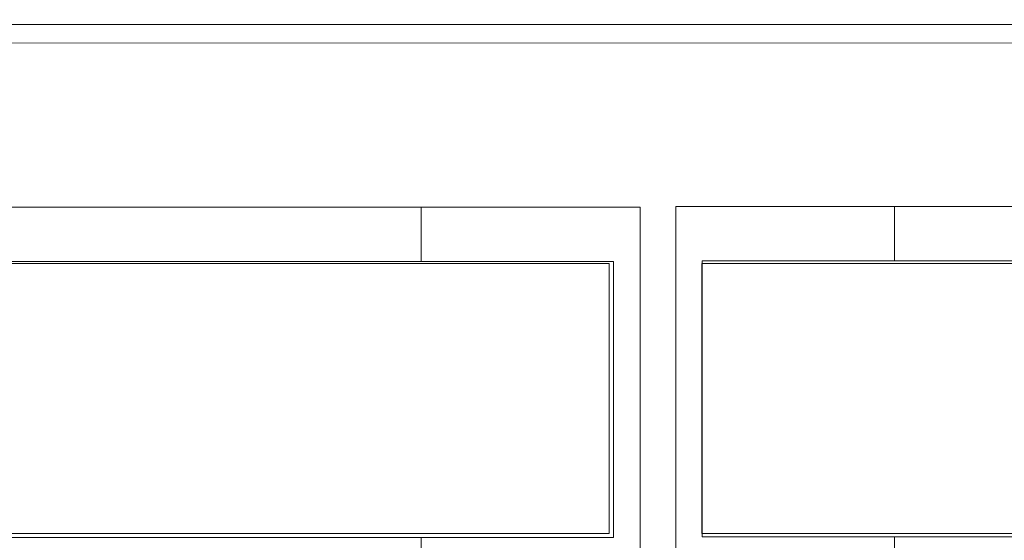
# Model space of a CAD drawing. Extents: x 0 to 881, y -891 to 0.
# Drawn here: x 432 to 454, y -873 to -861 of the extents above; entities that cross this region are included whole.
import ezdxf

# ---------------------------------------------------------------- set-up
doc = ezdxf.new("R2010")
doc.units = 0
doc.header["$MEASUREMENT"] = 0
for name, color, linetype in [('CHROME', 251, 'Continuous'), ('SZKLO', 135, 'Continuous'), ('USZCZELKA', 254, 'Continuous')]:
    doc.layers.add(name, color=color, linetype=linetype)

msp = doc.modelspace()

# ---------------------------------------------------------------- linework, layer by layer
at = {"layer": 'CHROME', "lineweight": 0}
for points, invisible_edges in [([(42.072, -861.413, 8.152), (837.287, -861.449, 7.955), (837.287, -861.211, 7.505), (42.072, -861.317, 7.672)], 7), ([(42.072, -861.317, 7.672), (837.287, -861.211, 7.505), (837.287, -861.317, 0.099), (42.072, -861.317, 0.099)], 11), ([(42.072, -861.685, 8.56), (837.287, -861.773, 8.364), (837.287, -861.449, 7.955), (42.072, -861.413, 8.152)], 6), ([(42.072, -862.093, 8.832), (837.287, -862.159, 8.696), (837.287, -861.773, 8.364), (42.072, -861.685, 8.56)], 7), ([(42.072, -862.574, 8.928), (837.287, -862.574, 8.928), (837.287, -862.159, 8.696), (42.072, -862.093, 8.832)], 7), ([(837.287, -874.749, 9.415), (837.287, -862.574, 8.928), (42.072, -862.574, 8.928), (42.072, -875.061, 8.928)], 11)]:
    msp.add_3dface(points, dxfattribs=dict(at, invisible_edges=invisible_edges))
at = {"layer": 'SZKLO', "lineweight": 0}
for points, invisible_edges in [([(66.435, -866.63, 1880.74), (445.504, -866.63, 1880.74), (445.504, -866.63, 10.606), (66.435, -866.63, 10.606)], 8), ([(66.435, -872.63, 10.606), (66.435, -866.63, 10.606), (445.504, -866.63, 10.606), (445.504, -872.63, 10.606)], 15), ([(445.504, -872.63, 1880.74), (445.504, -866.63, 1880.74), (66.435, -866.63, 1880.74), (66.435, -872.63, 1880.74)], 15), ([(445.504, -866.63, 1880.74), (445.504, -872.63, 1880.74), (445.504, -872.63, 10.606), (445.504, -866.63, 10.606)], 8), ([(447.563, -866.63, 1880.74), (863.81, -866.63, 1880.74), (863.81, -866.63, 10.606), (447.563, -866.63, 10.606)], 8), ([(447.563, -872.63, 10.606), (447.563, -866.63, 10.606), (863.81, -866.63, 10.606), (863.81, -872.63, 10.606)], 15), ([(863.81, -872.63, 1880.74), (863.81, -866.63, 1880.74), (447.563, -866.63, 1880.74), (447.563, -872.63, 1880.74)], 15), ([(445.504, -872.63, 1880.74), (66.435, -872.63, 1880.74), (66.435, -872.63, 10.606), (445.504, -872.63, 10.606)], 10), ([(863.81, -872.63, 1880.74), (447.563, -872.63, 1880.74), (447.563, -872.63, 10.606), (863.81, -872.63, 10.606)], 10)]:
    msp.add_3dface(points, dxfattribs=dict(at, invisible_edges=invisible_edges))
msp.add_3dface([(447.563, -872.63, 1880.74), (447.563, -866.63, 1880.74), (447.563, -866.63, 10.606), (447.563, -872.63, 10.606)], dxfattribs=at)
at = {"layer": 'USZCZELKA', "lineweight": 0}
for points, invisible_edges in [([(70.329, -865.376, 9.474), (70.329, -865.376, 10.511), (445.599, -865.376, 10.511), (446.19, -865.376, 9.474)], 7), ([(70.329, -865.376, 18.032), (441.327, -865.376, 18.032), (445.599, -865.376, 10.511), (70.329, -865.376, 10.511)], 14), ([(70.329, -865.376, 9.474), (446.19, -865.376, 9.474), (446.19, -866.586, 9.474), (70.329, -866.586, 9.474)], 13), ([(70.329, -866.586, 18.032), (441.327, -866.586, 18.032), (441.327, -865.376, 18.032), (70.329, -865.376, 18.032)], 14), ([(445.599, -865.376, 18.032), (441.327, -865.376, 18.032), (441.327, -865.376, 1882.878), (445.599, -865.376, 1882.878)], 11), ([(441.327, -865.376, 18.032), (445.599, -865.376, 18.032), (445.599, -865.376, 10.511), (441.327, -865.376, 18.032)], 15), ([(441.327, -866.586, 1882.878), (445.599, -866.586, 1882.878), (445.599, -865.376, 1882.878), (441.327, -865.376, 1882.878)], 15), ([(446.19, -865.376, 9.474), (445.599, -865.376, 10.511), (445.599, -865.376, 18.032), (446.19, -865.376, 18.032)], 7), ([(446.19, -865.376, 18.032), (445.599, -865.376, 18.032), (445.599, -865.376, 1882.878), (446.19, -865.376, 1882.878)], 3), ([(445.599, -865.376, 1882.878), (445.599, -866.586, 1882.878), (446.19, -866.586, 1882.878), (446.19, -865.376, 1882.878)], 15), ([(446.19, -866.586, 18.032), (446.19, -866.586, 9.474), (446.19, -865.376, 9.474), (446.19, -865.376, 18.032)], 15), ([(446.19, -866.586, 18.032), (446.19, -865.376, 18.032), (446.19, -865.376, 1882.878), (446.19, -866.586, 1882.878)], 11), ([(657.753, -865.36, 9.474), (446.979, -865.36, 9.474), (447.57, -865.36, 10.511), (657.753, -865.36, 10.511)], 6), ([(657.753, -865.36, 9.474), (657.753, -866.57, 9.474), (446.979, -866.57, 9.474), (446.979, -865.36, 9.474)], 10), ([(447.57, -865.36, 18.032), (446.979, -865.36, 18.032), (446.979, -865.36, 1882.878), (447.57, -865.36, 1882.878)], 9), ([(446.979, -866.57, 9.474), (446.979, -866.57, 18.032), (446.979, -865.36, 18.032), (446.979, -865.36, 9.474)], 11), ([(447.57, -866.57, 1882.878), (447.57, -865.36, 1882.878), (446.979, -865.36, 1882.878), (446.979, -866.57, 1882.878)], 11), ([(446.979, -865.36, 9.474), (446.979, -865.36, 18.032), (447.57, -865.36, 18.032), (447.57, -865.36, 10.511)], 15), ([(446.979, -865.36, 18.032), (446.979, -866.57, 18.032), (446.979, -866.57, 1882.878), (446.979, -865.36, 1882.878)], 15), ([(657.753, -865.36, 10.511), (447.57, -865.36, 10.511), (451.841, -865.36, 18.032), (657.753, -865.36, 18.032)], 3), ([(451.841, -865.36, 18.032), (447.57, -865.36, 18.032), (447.57, -865.36, 1882.878), (451.841, -865.36, 1882.878)], 11), ([(451.841, -866.57, 1882.878), (451.841, -865.36, 1882.878), (447.57, -865.36, 1882.878), (447.57, -866.57, 1882.878)], 15), ([(451.841, -865.36, 18.032), (447.57, -865.36, 10.511), (447.57, -865.36, 18.032), (451.841, -865.36, 18.032)], 15), ([(657.753, -865.36, 18.032), (451.841, -865.36, 18.032), (451.841, -866.57, 18.032), (657.753, -866.57, 18.032)], 7), ([(70.329, -866.586, 10.511), (70.329, -872.724, 10.511), (445.599, -872.724, 10.511), (445.599, -866.586, 10.511)], 1), ([(70.329, -866.586, 9.474), (446.19, -866.586, 9.474), (446.19, -872.724, 9.474), (70.329, -872.724, 9.474)], 13), ([(70.329, -866.586, 10.511), (445.599, -866.586, 10.511), (441.327, -866.586, 18.032), (70.329, -866.586, 18.032)], 15), ([(441.327, -866.586, 18.032), (445.599, -866.586, 10.511), (445.599, -866.586, 18.032), (441.327, -866.586, 18.032)], 15), ([(441.327, -866.586, 18.032), (445.599, -866.586, 18.032), (445.599, -866.586, 1882.878), (441.327, -866.586, 1882.878)], 11), ([(445.599, -866.586, 18.032), (445.599, -872.724, 18.032), (445.599, -872.724, 1882.878), (445.599, -866.586, 1882.878)], 1), ([(445.599, -872.724, 10.511), (445.599, -872.724, 18.032), (445.599, -866.586, 18.032), (445.599, -866.586, 10.511)], 10), ([(445.599, -866.586, 1882.878), (445.599, -872.724, 1882.878), (446.19, -872.724, 1882.878), (446.19, -866.586, 1882.878)], 15), ([(446.19, -866.586, 9.474), (446.19, -866.586, 18.032), (446.19, -872.724, 18.032), (446.19, -872.724, 9.474)], 15), ([(446.19, -872.724, 18.032), (446.19, -866.586, 18.032), (446.19, -866.586, 1882.878), (446.19, -872.724, 1882.878)], 11), ([(657.753, -872.708, 9.474), (446.979, -872.708, 9.474), (446.979, -866.57, 9.474), (657.753, -866.57, 9.474)], 5), ([(446.979, -872.708, 9.474), (446.979, -872.708, 18.032), (446.979, -866.57, 18.032), (446.979, -866.57, 9.474)], 15), ([(446.979, -866.57, 18.032), (446.979, -872.708, 18.032), (446.979, -872.708, 1882.878), (446.979, -866.57, 1882.878)], 11), ([(447.57, -872.708, 1882.878), (447.57, -866.57, 1882.878), (446.979, -866.57, 1882.878), (446.979, -872.708, 1882.878)], 15), ([(447.57, -872.708, 18.032), (447.57, -866.57, 18.032), (447.57, -866.57, 1882.878), (447.57, -872.708, 1882.878)], 1), ([(447.57, -866.57, 18.032), (451.841, -866.57, 18.032), (451.841, -866.57, 1882.878), (447.57, -866.57, 1882.878)], 11), ([(447.57, -866.57, 10.511), (447.57, -866.57, 18.032), (447.57, -872.708, 18.032), (447.57, -872.708, 10.511)], 10), ([(657.753, -866.57, 10.511), (657.753, -866.57, 18.032), (451.841, -866.57, 18.032), (447.57, -866.57, 10.511)], 8), ([(447.57, -866.57, 10.511), (451.841, -866.57, 18.032), (447.57, -866.57, 18.032), (447.57, -866.57, 10.511)], 15), ([(70.329, -873.934, 9.474), (70.329, -872.724, 9.474), (446.19, -872.724, 9.474), (446.19, -873.934, 9.474)], 11), ([(70.329, -872.724, 10.511), (70.329, -872.724, 18.032), (441.327, -872.724, 18.032), (445.599, -872.724, 10.511)], 13), ([(70.329, -873.934, 18.032), (441.327, -873.934, 18.032), (441.327, -872.724, 18.032), (70.329, -872.724, 18.032)], 15), ([(445.599, -872.724, 18.032), (441.327, -872.724, 18.032), (441.327, -872.724, 1882.878), (445.599, -872.724, 1882.878)], 11), ([(441.327, -872.724, 1882.878), (441.327, -873.934, 1882.878), (445.599, -873.934, 1882.878), (445.599, -872.724, 1882.878)], 15), ([(445.599, -872.724, 10.511), (441.327, -872.724, 18.032), (445.599, -872.724, 18.032), (445.599, -872.724, 10.511)], 15), ([(445.599, -872.724, 1882.878), (445.599, -873.934, 1882.878), (446.19, -873.934, 1882.878), (446.19, -872.724, 1882.878)], 11), ([(446.19, -872.724, 9.474), (446.19, -872.724, 18.032), (446.19, -873.934, 18.032), (446.19, -873.934, 9.474)], 11), ([(446.19, -873.934, 18.032), (446.19, -872.724, 18.032), (446.19, -872.724, 1882.878), (446.19, -873.934, 1882.878)], 15), ([(657.753, -873.918, 9.474), (446.979, -873.918, 9.474), (446.979, -872.708, 9.474), (657.753, -872.708, 9.474)], 5), ([(446.979, -872.708, 18.032), (446.979, -872.708, 9.474), (446.979, -873.918, 9.474), (446.979, -873.918, 18.032)], 15), ([(446.979, -872.708, 18.032), (446.979, -873.918, 18.032), (446.979, -873.918, 1882.878), (446.979, -872.708, 1882.878)], 11), ([(447.57, -873.918, 1882.878), (447.57, -872.708, 1882.878), (446.979, -872.708, 1882.878), (446.979, -873.918, 1882.878)], 15), ([(657.753, -872.708, 10.511), (447.57, -872.708, 10.511), (451.841, -872.708, 18.032), (657.753, -872.708, 18.032)], 5), ([(451.841, -872.708, 18.032), (447.57, -872.708, 10.511), (447.57, -872.708, 18.032), (451.841, -872.708, 18.032)], 15), ([(451.841, -872.708, 18.032), (447.57, -872.708, 18.032), (447.57, -872.708, 1882.878), (451.841, -872.708, 1882.878)], 11), ([(451.841, -872.708, 1882.878), (447.57, -872.708, 1882.878), (447.57, -873.918, 1882.878), (451.841, -873.918, 1882.878)], 15), ([(657.753, -872.708, 18.032), (451.841, -872.708, 18.032), (451.841, -873.918, 18.032), (657.753, -873.918, 18.032)], 6)]:
    msp.add_3dface(points, dxfattribs=dict(at, invisible_edges=invisible_edges))
for points in [[(441.327, -865.376, 18.032), (441.327, -866.586, 18.032), (441.327, -866.586, 1882.878), (441.327, -865.376, 1882.878)], [(451.841, -866.57, 18.032), (451.841, -865.36, 18.032), (451.841, -865.36, 1882.878), (451.841, -866.57, 1882.878)], [(657.753, -872.708, 10.511), (657.753, -866.57, 10.511), (447.57, -866.57, 10.511), (447.57, -872.708, 10.511)], [(441.327, -872.724, 18.032), (441.327, -873.934, 18.032), (441.327, -873.934, 1882.878), (441.327, -872.724, 1882.878)], [(451.841, -873.918, 18.032), (451.841, -872.708, 18.032), (451.841, -872.708, 1882.878), (451.841, -873.918, 1882.878)]]:
    msp.add_3dface(points, dxfattribs=at)

doc.saveas('drawing.dxf')
